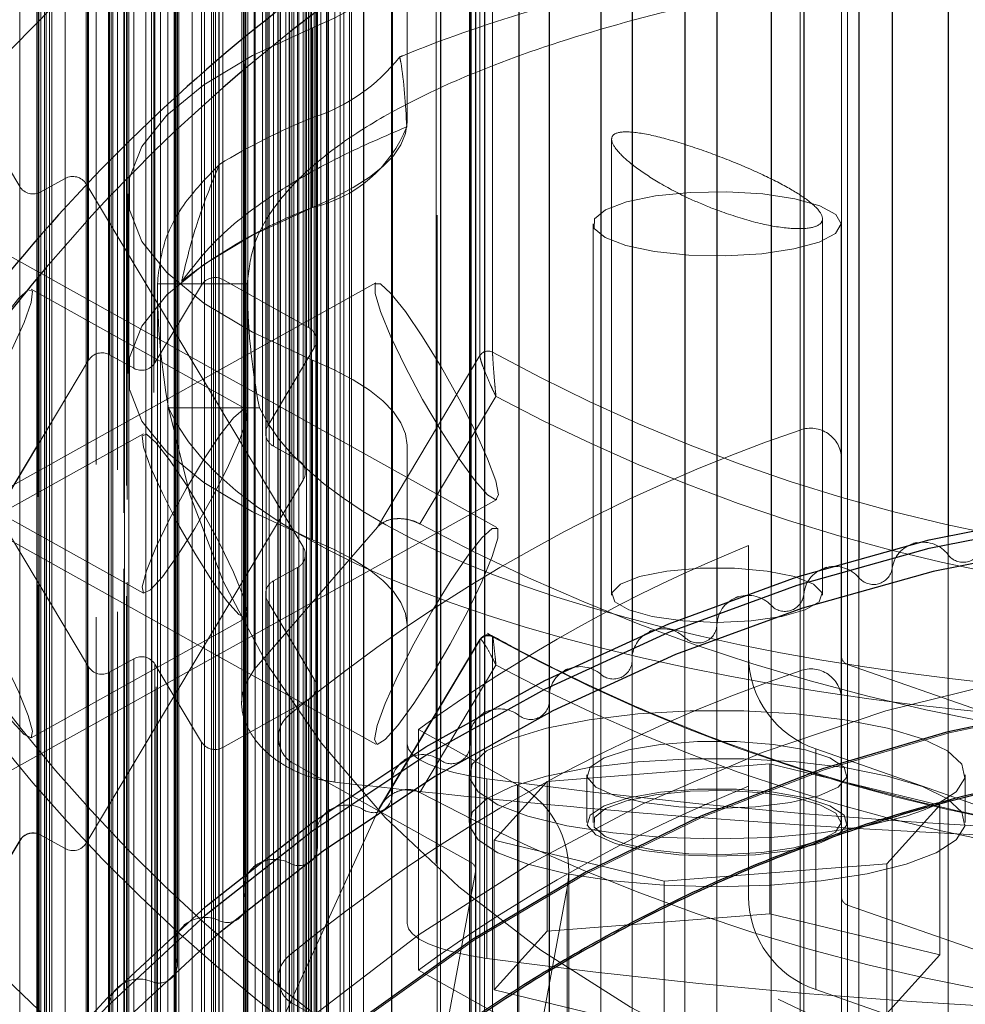
# Model space of a CAD drawing. Units: millimetres. Extents: x 147 to 10668, y 2488 to 10138.
# Drawn here: x 3845 to 3876, y 6293 to 6324 of the extents above; entities that cross this region are included whole.
import ezdxf

# ---------------------------------------------------------------- set-up
doc = ezdxf.new("R2010")
doc.units = ezdxf.units.MM
doc.linetypes.add('HIDDEN', pattern=[1.905, 1.27, -0.635])

msp = doc.modelspace()

# ---------------------------------------------------------------- linework, layer by layer
at = {"color": 7, "linetype": 'HIDDEN', "lineweight": 18, "ltscale": 50}
for p, q in [((3865.102, 7196.588), (3865.102, 6303.662)), ((3865.103, 6303.637), (3865.103, 7196.563)), ((3870.523, 7196.242), (3870.523, 6303.316)), ((3862.432, 7195.313), (3862.432, 6302.388)), ((3862.435, 6302.331), (3862.435, 7195.257)), ((3871.856, 7195.331), (3871.856, 6302.405)), ((3859.871, 7193.919), (3859.871, 6300.993)), ((3859.878, 6300.905), (3859.878, 7193.831)), ((3857.36, 7192.372), (3857.36, 6299.446)), ((3857.373, 6299.326), (3857.373, 7192.252)), ((3854.94, 7190.694), (3854.94, 6297.768)), ((3854.961, 6297.618), (3854.961, 7190.543)), ((3852.619, 7188.891), (3852.619, 6295.965)), ((3871.856, 7188.951), (3871.856, 6296.025)), ((3852.649, 6295.784), (3852.649, 7188.709)), ((3872.054, 7188.678), (3872.054, 6295.753)), ((3854.042, 7187.051), (3854.042, 6294.125)), ((3850.404, 7186.968), (3850.404, 6294.042)), ((3850.445, 6293.83), (3850.445, 7186.756)), ((3853.692, 7186.317), (3853.692, 6293.391)), ((3854.192, 7185.48), (3854.192, 6292.555)), ((3848.301, 7184.93), (3848.301, 6292.005)), ((3848.355, 6291.763), (3848.355, 7184.689)), ((3846.317, 7182.784), (3846.317, 6289.859)), ((3846.385, 6289.589), (3846.385, 7182.514)), ((3850.918, 7182.287), (3850.918, 6289.361)), ((3851.601, 7182.464), (3851.601, 6289.538)), ((3859.913, 7182.29), (3859.913, 6289.365)), ((3846.207, 7182.1), (3846.207, 6289.175)), ((3860.058, 7181.989), (3860.058, 6289.063)), ((3860.063, 6289.114), (3860.063, 7182.039)), ((3846.152, 7181.042), (3846.152, 6288.116)), ((3855.066, 7180.532), (3855.066, 6287.606)), ((3855.316, 6287.188), (3855.316, 7180.114)), ((3849.418, 7179.778), (3849.418, 6286.852)), ((3855.249, 7179.872), (3855.249, 6286.947)), ((3848.735, 7179.601), (3848.735, 6286.675)), ((3853.749, 7177.363), (3853.749, 6284.437)), ((3853.682, 7177.121), (3853.682, 6284.196)), ((3853.932, 7176.703), (3853.932, 6283.777)), ((3855.808, 7175.657), (3855.808, 6282.731)), ((3856.058, 6282.313), (3856.058, 7175.238)), ((3858.821, 7175.26), (3858.821, 6282.334)), ((3855.991, 7174.997), (3855.991, 6282.071)), ((3855.693, 7174.498), (3855.693, 6281.573)), ((3855.293, 7174.258), (3855.293, 6281.332)), ((3854.358, 7173.294), (3854.358, 6280.368)), ((3854.598, 7172.666), (3854.598, 6279.741)), ((3854.718, 6279.427), (3854.718, 7172.352)), ((3854.127, 7171.878), (3854.127, 6278.952)), ((3852.944, 7170.928), (3852.944, 6278.002)), ((3853.184, 7170.3), (3853.184, 6277.375)), ((3853.304, 6277.061), (3853.304, 7169.986)), ((3852.712, 7169.512), (3852.712, 6276.586)), ((3851.67, 7169.055), (3851.67, 6276.13)), ((3851.542, 7168.583), (3851.542, 6275.657)), ((3854.767, 7168.443), (3854.767, 6275.518)), ((3851.782, 7167.955), (3851.782, 6275.029)), ((3853.401, 7168.09), (3853.401, 6275.164)), ((3851.902, 6274.715), (3851.902, 7167.641)), ((3851.311, 7167.166), (3851.311, 6274.241)), ((3853.767, 7166.77), (3853.767, 6273.845)), ((3850.128, 7166.217), (3850.128, 6273.291)), ((3850.368, 7165.589), (3850.368, 6272.663)), ((3850.488, 6272.349), (3850.488, 7165.275)), ((3849.896, 7164.8), (3849.896, 6271.875)), ((3848.714, 7163.851), (3848.714, 6270.925)), ((3845.944, 7163.339), (3845.944, 6270.414)), ((3848.817, 7163.423), (3848.817, 6270.498)), ((3848.868, 6270.284), (3848.868, 7163.21)), ((3848.801, 7162.968), (3848.801, 6270.043)), ((3847.82, 7162.293), (3847.82, 6269.367)), ((3848.503, 7162.47), (3848.503, 6269.544)), ((3849.749, 7160.048), (3849.749, 6267.122)), ((3849.682, 7137.793), (3849.682, 6244.867)), ((3847.82, 7135.471), (3847.82, 6242.545)), ((3848.503, 7135.294), (3848.503, 6242.368)), ((3848.801, 7134.795), (3848.801, 6241.87)), ((3845.944, 7134.424), (3845.944, 6241.499)), ((3848.817, 7134.34), (3848.817, 6241.415)), ((3848.868, 6270.284), (3848.868, 7134.554)), ((3848.714, 7133.913), (3848.714, 6270.925)), ((3849.896, 7132.963), (3849.896, 6240.038)), ((3850.488, 6272.349), (3850.488, 7132.489)), ((3850.368, 7132.175), (3850.368, 6239.249)), ((3850.128, 7131.547), (3850.128, 6273.291)), ((3853.767, 7130.993), (3853.767, 6238.068)), ((3851.311, 7130.597), (3851.311, 6237.672)), ((3851.902, 6274.715), (3851.902, 7130.123)), ((3851.782, 7129.809), (3851.782, 6236.883)), ((3853.401, 7129.674), (3853.401, 6236.748)), ((3851.542, 7129.181), (3851.542, 6275.657)), ((3854.767, 7129.32), (3854.767, 6236.395)), ((3851.67, 7128.709), (3851.67, 6235.783)), ((3852.712, 7128.252), (3852.712, 6235.326)), ((3853.304, 6277.061), (3853.304, 7127.777)), ((3853.184, 7127.463), (3853.184, 6234.538)), ((3852.944, 7126.836), (3852.944, 6278.002)), ((3854.127, 7125.886), (3854.127, 6232.96)), ((3854.718, 6279.427), (3854.718, 7125.411)), ((3854.598, 7125.097), (3854.598, 6232.172)), ((3854.358, 7124.47), (3854.358, 6280.368)), ((3855.293, 7123.506), (3855.293, 6230.58)), ((3855.693, 7123.265), (3855.693, 6230.34)), ((3855.991, 7122.767), (3855.991, 6229.841)), ((3856.058, 6282.313), (3856.058, 7122.525)), ((3858.785, 7122.598), (3858.785, 6229.672)), ((3855.808, 7122.107), (3855.808, 6229.181)), ((3853.932, 7121.061), (3853.932, 6228.135)), ((3853.682, 7120.642), (3853.682, 6284.196)), ((3853.749, 7120.401), (3853.749, 6227.475)), ((3848.735, 7118.163), (3848.735, 6225.237)), ((3849.418, 7117.986), (3849.418, 6225.06)), ((3855.249, 7117.891), (3855.249, 6224.966)), ((3855.316, 6287.188), (3855.316, 7117.65)), ((3855.066, 7117.232), (3855.066, 6224.306)), ((3846.152, 7116.722), (3846.152, 6223.796)), ((3845.902, 7116.304), (3845.902, 6288.534)), ((3845.969, 7116.062), (3845.969, 6223.137)), ((3846.207, 7115.663), (3846.207, 6222.737)), ((3860.058, 7115.776), (3860.058, 6222.85)), ((3860.063, 6289.114), (3860.063, 7115.724)), ((3846.385, 6222.323), (3846.385, 7115.249)), ((3850.918, 7115.477), (3850.918, 6222.551)), ((3851.601, 7115.3), (3851.601, 6222.374)), ((3859.913, 7115.474), (3859.913, 6222.548)), ((3846.317, 7114.979), (3846.317, 6222.053)), ((3846.204, 7114.533), (3846.204, 6290.305)), ((3847.543, 7113.625), (3847.543, 6220.699)), ((3848.355, 6291.763), (3848.355, 7113.075)), ((3848.301, 7112.834), (3848.301, 6219.908)), ((3848.212, 7112.435), (3848.212, 6292.403)), ((3854.192, 7112.283), (3854.192, 6219.358)), ((3849.603, 7111.546), (3849.603, 6218.62)), ((3853.692, 7111.447), (3853.692, 6293.391)), ((3850.404, 7110.796), (3850.404, 6217.87)), ((3850.445, 6293.83), (3850.445, 7111.008)), ((3850.336, 7110.447), (3850.336, 6294.392)), ((3854.042, 7110.713), (3854.042, 6217.787)), ((3851.777, 7109.579), (3851.777, 6216.654)), ((3852.619, 7108.873), (3852.619, 6215.947)), ((3852.649, 6295.784), (3852.649, 7109.054)), ((3872.054, 7109.085), (3872.054, 6216.16)), ((3852.57, 7108.573), (3852.57, 6296.265)), ((3871.856, 7108.813), (3871.856, 6215.887)), ((3854.059, 7107.731), (3854.059, 6214.805)), ((3854.94, 7107.07), (3854.94, 6214.144)), ((3854.961, 6297.618), (3854.961, 7107.22)), ((3854.906, 7106.821), (3854.906, 6298.017)), ((3856.443, 7106.005), (3856.443, 6213.08)), ((3857.36, 7105.392), (3857.36, 6212.466)), ((3857.373, 6299.326), (3857.373, 7105.512)), ((3857.339, 7105.195), (3857.339, 6299.643)), ((3858.92, 7104.409), (3858.92, 6211.483)), ((3859.871, 7103.845), (3859.871, 6210.919)), ((3859.878, 6300.905), (3859.878, 7103.933)), ((3859.86, 7103.7), (3859.86, 6301.139)), ((3860.343, 7102.872), (3860.343, 6209.947)), ((3861.451, 7102.964), (3861.451, 6210.038)), ((3862.435, 6302.331), (3862.435, 7102.507)), ((3862.427, 7102.357), (3862.427, 6302.481)), ((3862.432, 7102.45), (3862.432, 6209.525)), ((3871.856, 7102.433), (3871.856, 6209.507)), ((3864.094, 7101.637), (3864.094, 6208.711)), ((3870.523, 7101.522), (3870.523, 6208.596)), ((3865.101, 7101.135), (3865.101, 6303.703)), ((3865.102, 7101.176), (3865.102, 6208.25)), ((3865.103, 6303.637), (3865.103, 7101.201)), ((3866.808, 7100.451), (3866.808, 6207.526)), ((3867.841, 7100.045), (3867.841, 6207.119)), ((3869.585, 7099.411), (3869.585, 6206.486)), ((3870.64, 7099.06), (3870.64, 6206.134)), ((3872.417, 7098.52), (3872.417, 6205.594)), ((3873.49, 7098.225), (3873.49, 6205.299)), ((3875.295, 7097.779), (3875.295, 6204.854)), ((3851.777, 6391.094), (3851.777, 6321.993)), ((3852.57, 6390.984), (3852.57, 6322.89)), ((3850.336, 6390.842), (3850.336, 6320.998)), ((3849.603, 6390.467), (3849.603, 6319.998)), ((3854.059, 6390.076), (3854.059, 6323.916)), ((3848.212, 6388.942), (3848.212, 6318.995)), ((3847.543, 6387.961), (3847.543, 6317.899)), ((3846.204, 6385.995), (3846.204, 6316.886)), ((3845.969, 6385.65), (3845.969, 6316.039)), ((3845.902, 6385.552), (3845.902, 6315.959)), ((3851.216, 6315.759), (3851.216, 6367.523)), ((3851.899, 6315.936), (3851.899, 6367.699)), ((3854.67, 6314.39), (3854.67, 6366.154)), ((3854.92, 6313.972), (3854.92, 6365.736)), ((3848.253, 6313.507), (3848.253, 6365.271)), ((3854.853, 6313.73), (3854.853, 6365.494)), ((3847.57, 6313.33), (3847.57, 6365.094)), ((3849.716, 6313.249), (3849.716, 6365.013)), ((3849.033, 6313.072), (3849.033, 6364.836)), ((3860.194, 6364.73), (3860.194, 6313.484)), ((3860.603, 6364.837), (3860.603, 6313.591)), ((3853.286, 6362.743), (3853.286, 6310.979)), ((3853.353, 6311.221), (3853.353, 6362.985)), ((3853.536, 6310.561), (3853.536, 6362.325)), ((3854.315, 6310.126), (3854.315, 6361.89)), ((3854.565, 6309.708), (3854.565, 6361.472)), ((3854.498, 6309.467), (3854.498, 6361.23)), ((3852.914, 6350.493), (3852.914, 6303.361)), ((3846.036, 6298.013), (3846.036, 6349.777)), ((3845.353, 6297.836), (3845.353, 6349.6)), ((3847.498, 6297.755), (3847.498, 6349.519)), ((3846.815, 6297.579), (3846.815, 6349.342)), ((3852.512, 6348.663), (3852.512, 6302.297)), ((3855.512, 6345.438), (3855.512, 6299.723)), ((3857.844, 6321.009), (3857.844, 6338.407)), ((3857.844, 6321.009), (3857.844, 6326.805)), ((3854.793, 6318.261), (3854.793, 6324.057)), ((3854.059, 6323.916), (3852.57, 6322.698)), ((3851.899, 6322.12), (3850.336, 6320.697)), ((3843.853, 6321.448), (3845.353, 6318.938)), ((3854.793, 6318.261), (3854.793, 6321.159)), ((3864.444, 6320.45), (3864.444, 6305.757)), ((3860.741, 6307.934), (3839.09, 6320.008)), ((3849.716, 6320.1), (3848.253, 6318.613)), ((3846.036, 6318.762), (3846.815, 6319.196)), ((3846.815, 6267.432), (3846.815, 6319.196)), ((3845.353, 6267.175), (3845.353, 6318.938)), ((3847.498, 6267.256), (3847.498, 6319.019)), ((3847.498, 6319.019), (3854.498, 6307.308)), ((3846.036, 6266.998), (3846.036, 6318.762)), ((3848.844, 6318.698), (3848.844, 6312.903)), ((3863.844, 6317.735), (3863.844, 6298.416)), ((3871.244, 6305.757), (3871.244, 6317.908)), ((3871.844, 6298.416), (3871.844, 6317.735)), ((3856.844, 6315.828), (3835.194, 6303.754)), ((3849.716, 6313.249), (3851.216, 6315.759)), ((3852.694, 6315.8), (3849.794, 6315.8)), ((3849.794, 6315.791), (3849.794, 6217.325)), ((3851.899, 6315.936), (3854.67, 6314.39)), ((3852.694, 6315.791), (3852.694, 6239.231)), ((3852.654, 6311.757), (3845.726, 6315.621)), ((3847.57, 6303.445), (3840.57, 6315.156)), ((3848.253, 6313.507), (3849.033, 6313.072)), ((3854.853, 6313.73), (3853.353, 6311.221)), ((3856.888, 6307.952), (3860.194, 6313.484)), ((3845.902, 6310.539), (3847.57, 6313.33)), ((3854.793, 6307.544), (3854.793, 6313.34)), ((3860.714, 6312.163), (3858.258, 6308.054)), ((3853.085, 6311.794), (3850.155, 6311.794)), ((3849.342, 6310.957), (3842.414, 6307.093)), ((3870.523, 6311.081), (3870.523, 6303.316)), ((3853.536, 6310.561), (3854.315, 6310.126)), ((3857.844, 6310.592), (3857.844, 6300.959)), ((3857.844, 6304.796), (3857.844, 6310.592)), ((3871.856, 6310.17), (3871.856, 6302.405)), ((3871.856, 6310.17), (3871.856, 6303.79)), ((3842.414, 6309.682), (3849.342, 6305.818)), ((3854.498, 6309.467), (3847.498, 6297.755)), ((3842.122, 6309.158), (3856.844, 6300.947)), ((3839.09, 6296.767), (3860.741, 6308.841)), ((3856.888, 6307.952), (3852.914, 6303.361)), ((3875.295, 6307.681), (3875.295, 6307.059)), ((3854.498, 6255.544), (3854.498, 6307.308)), ((3868.856, 6307.353), (3868.856, 6299.589)), ((3868.856, 6307.353), (3868.856, 6303.79)), ((3873.49, 6307.241), (3873.49, 6306.613)), ((3854.565, 6255.303), (3854.565, 6307.067)), ((3872.417, 6306.949), (3872.417, 6306.318)), ((3854.315, 6306.648), (3853.536, 6306.214)), ((3854.315, 6254.885), (3854.315, 6306.648)), ((3853.536, 6254.45), (3853.536, 6306.214)), ((3870.64, 6306.416), (3870.64, 6305.778)), ((3869.585, 6306.069), (3869.585, 6305.427)), ((3853.286, 6305.796), (3853.286, 6254.032)), ((3853.353, 6253.79), (3853.353, 6305.554)), ((3853.353, 6305.554), (3854.853, 6303.045)), ((3867.841, 6305.444), (3867.841, 6304.793)), ((3845.726, 6301.154), (3852.654, 6305.018)), ((3866.808, 6305.043), (3866.808, 6304.387)), ((3857.844, 6295.163), (3857.844, 6304.796)), ((3860.194, 6304.3), (3856.888, 6298.769)), ((3860.196, 6304.32), (3856.961, 6298.909)), ((3860.203, 6304.316), (3860.194, 6304.3)), ((3860.194, 6265.995), (3860.194, 6304.3)), ((3860.603, 6266.102), (3860.603, 6304.407)), ((3865.101, 6304.328), (3865.101, 6303.703)), ((3849.033, 6303.702), (3848.253, 6303.268)), ((3849.033, 6251.939), (3849.033, 6303.702)), ((3864.094, 6303.874), (3864.094, 6303.201)), ((3865.101, 6303.703), (3865.101, 6208.209)), ((3865.103, 6208.275), (3865.103, 6303.637)), ((3868.856, 6303.79), (3868.856, 6296.025)), ((3871.856, 6296.025), (3871.856, 6303.79)), ((3847.57, 6251.681), (3847.57, 6303.445)), ((3849.716, 6251.762), (3849.716, 6303.526)), ((3851.216, 6301.016), (3849.716, 6303.526)), ((3858.258, 6299.388), (3860.714, 6303.498)), ((3872.054, 6303.517), (3872.054, 6295.753)), ((3872.054, 6303.517), (3878.705, 6301.188)), ((3848.253, 6251.504), (3848.253, 6303.268)), ((3854.853, 6251.281), (3854.853, 6303.045)), ((3862.427, 6303.069), (3862.427, 6302.481)), ((3854.92, 6251.039), (3854.92, 6302.803)), ((3854.67, 6302.385), (3851.899, 6300.839)), ((3854.67, 6250.621), (3854.67, 6302.385)), ((3861.451, 6302.566), (3861.451, 6301.874)), ((3862.427, 6302.481), (3862.427, 6254.69)), ((3871.856, 6296.025), (3871.856, 6302.405)), ((3871.856, 6302.405), (3871.856, 6296.025)), ((3862.435, 6254.764), (3862.435, 6302.331)), ((3854.042, 6301.89), (3854.042, 6294.125)), ((3861.413, 6299.639), (3858.218, 6301.42)), ((3858.218, 6301.42), (3858.218, 6293.656)), ((3859.86, 6301.691), (3859.86, 6301.139)), ((3853.692, 6301.156), (3853.692, 6293.391)), ((3858.92, 6301.143), (3858.92, 6300.429)), ((3859.86, 6301.139), (3859.86, 6210.774)), ((3851.216, 6249.252), (3851.216, 6301.016)), ((3851.899, 6249.076), (3851.899, 6300.839)), ((3857.844, 6295.163), (3857.844, 6300.959)), ((3859.878, 6211.007), (3859.878, 6300.905)), ((3871.031, 6293.028), (3871.031, 6300.793)), ((3871.031, 6300.793), (3877.682, 6298.464)), ((3854.192, 6300.319), (3854.192, 6292.555)), ((3859.913, 6297.129), (3854.192, 6300.319)), ((3857.339, 6300.162), (3857.339, 6299.643)), ((3862.368, 6299.745), (3869.551, 6300.308)), ((3869.551, 6300.308), (3875.027, 6298.979)), ((3869.551, 6295.478), (3869.551, 6300.308)), ((3859.844, 6299.962), (3859.844, 6298.416)), ((3860.421, 6299.827), (3860.421, 6294.031)), ((3863.644, 6299.962), (3863.644, 6298.416)), ((3872.044, 6298.416), (3872.044, 6299.962)), ((3875.844, 6298.416), (3875.844, 6299.962)), ((3856.443, 6299.572), (3856.443, 6298.833)), ((3857.339, 6299.643), (3857.339, 6212.269)), ((3860.66, 6297.853), (3862.368, 6299.745)), ((3861.413, 6291.874), (3861.413, 6299.639)), ((3862.368, 6294.915), (3862.368, 6299.745)), ((3868.856, 6299.589), (3868.856, 6296.025)), ((3857.373, 6212.586), (3857.373, 6299.326)), ((3875.027, 6298.979), (3873.32, 6297.088)), ((3875.027, 6294.15), (3875.027, 6298.979)), ((3852.914, 6290.064), (3856.888, 6298.769)), ((3854.906, 6298.502), (3854.906, 6298.017)), ((3846.815, 6297.579), (3846.036, 6298.013)), ((3854.906, 6298.017), (3854.906, 6213.895)), ((3854.059, 6297.878), (3854.059, 6297.107)), ((3854.961, 6214.295), (3854.961, 6297.618)), ((3866.136, 6296.525), (3860.66, 6297.853)), ((3860.66, 6293.023), (3860.66, 6297.853)), ((3859.913, 6297.129), (3859.913, 6289.365)), ((3873.32, 6297.088), (3866.136, 6296.525)), ((3873.32, 6292.258), (3873.32, 6297.088)), ((3852.57, 6296.717), (3852.57, 6296.265)), ((3858.785, 6290.005), (3860.058, 6296.827)), ((3860.058, 6289.062), (3860.058, 6296.827)), ((3860.063, 6289.114), (3860.063, 6296.878)), ((3863.063, 6289.114), (3863.063, 6296.878)), ((3861.645, 6288.994), (3863.01, 6296.313)), ((3863.01, 6296.313), (3863.01, 6288.548)), ((3866.136, 6291.695), (3866.136, 6296.525)), ((3851.777, 6296.064), (3851.777, 6295.259)), ((3852.57, 6296.265), (3852.57, 6239.034)), ((3852.649, 6239.099), (3852.649, 6295.784)), ((3878.705, 6293.423), (3872.054, 6295.753)), ((3872.054, 6295.753), (3878.705, 6293.423)), ((3862.368, 6294.915), (3869.551, 6295.478)), ((3869.551, 6295.478), (3875.027, 6294.15)), ((3850.336, 6294.812), (3850.336, 6294.392)), ((3860.66, 6293.023), (3862.368, 6294.915)), ((3849.603, 6294.139), (3849.603, 6293.292)), ((3850.336, 6294.392), (3850.336, 6217.521)), ((3875.027, 6294.15), (3873.32, 6292.258)), ((3850.445, 6218.082), (3850.445, 6293.83)), ((3861.413, 6291.874), (3858.218, 6293.656)), ((3853.692, 6293.391), (3853.692, 6218.521)), ((3866.136, 6291.695), (3860.66, 6293.023)), ((3871.031, 6293.028), (3877.682, 6290.699)), ((3848.212, 6292.792), (3848.212, 6292.403)), ((3854.192, 6292.555), (3859.913, 6289.365))]:
    msp.add_line(p, q, dxfattribs=at)
at = {"color": 7, "linetype": 'Continuous', "lineweight": 25, "ltscale": 50}
for p, q in [((3875.295, 6994.525), (3875.295, 6307.681)), ((3873.49, 6994.048), (3873.49, 6307.241)), ((3872.417, 6993.731), (3872.417, 6306.949)), ((3870.64, 6993.153), (3870.64, 6306.416)), ((3869.585, 6992.776), (3869.585, 6306.069)), ((3867.841, 6992.097), (3867.841, 6305.444)), ((3866.808, 6991.661), (3866.808, 6305.043)), ((3865.101, 6990.928), (3865.101, 6304.328)), ((3864.094, 6990.391), (3864.094, 6303.874)), ((3862.427, 6989.619), (3862.427, 6303.069)), ((3861.451, 6988.968), (3861.451, 6302.566)), ((3860.343, 6328.548), (3860.343, 6301.966)), ((3859.86, 6327.886), (3859.86, 6301.691)), ((3858.92, 6327.339), (3858.92, 6301.143)), ((3857.339, 6326.329), (3857.339, 6300.162)), ((3856.443, 6325.693), (3856.443, 6299.572)), ((3854.92, 6324.581), (3854.059, 6323.916)), ((3854.906, 6324.668), (3854.906, 6298.502)), ((3854.059, 6323.916), (3854.059, 6297.878)), ((3852.57, 6322.89), (3852.57, 6296.717)), ((3851.777, 6321.993), (3851.777, 6296.064)), ((3850.336, 6320.998), (3850.336, 6294.812)), ((3849.603, 6319.998), (3849.603, 6294.139)), ((3848.212, 6318.995), (3848.212, 6292.792)), ((3848.253, 6318.613), (3847.674, 6317.991)), ((3847.543, 6317.899), (3847.543, 6292.109)), ((3846.204, 6316.886), (3846.204, 6290.664)), ((3845.969, 6316.039), (3845.969, 6290.399)), ((3845.902, 6315.959), (3845.902, 6290.323)), ((3840.57, 6301.619), (3845.902, 6310.539)), ((3860.343, 6301.966), (3860.315, 6301.948)), ((3860.373, 6301.981), (3860.343, 6301.966)), ((3845.353, 6297.836), (3843.853, 6295.327))]:
    msp.add_line(p, q, dxfattribs=at)
at = {"color": 7, "linetype": 'Continuous', "lineweight": 25, "ltscale": 50, "flags": 128}
for points in [[(3857.44, 6332.92), (3853.556, 6330.463), (3849.878, 6327.728), (3846.425, 6324.73), (3843.219, 6321.487), (3840.278, 6318.018), (3837.619, 6314.342), (3835.258, 6310.481), (3833.208, 6306.458), (3831.481, 6302.296), (3830.087, 6298.018), (3829.035, 6293.651), (3828.33, 6289.219), (3827.976, 6284.748), (3827.976, 6280.263), (3828.33, 6275.792), (3829.035, 6271.36), (3830.087, 6266.993), (3831.481, 6262.715), (3832.843, 6259.361)], [(3852.57, 6322.698), (3852.534, 6322.668), (3851.899, 6322.12)], [(3850.336, 6320.697), (3849.989, 6320.365), (3849.716, 6320.1)], [(3845.24, 6289.555), (3848.178, 6292.758), (3851.372, 6295.721), (3854.803, 6298.427), (3858.448, 6300.858), (3862.284, 6302.997), (3866.286, 6304.831), (3870.427, 6306.348), (3874.681, 6307.538), (3879.021, 6308.394), (3883.418, 6308.91), (3887.844, 6309.082), (3892.269, 6308.91), (3896.666, 6308.394), (3901.006, 6307.538), (3905.26, 6306.348), (3909.402, 6304.831), (3913.404, 6302.997), (3917.239, 6300.858), (3920.885, 6298.427), (3924.315, 6295.721), (3927.51, 6292.758)], [(3845.24, 6289.285), (3848.178, 6292.487), (3851.372, 6295.451), (3854.803, 6298.157), (3858.448, 6300.587), (3862.284, 6302.726), (3866.286, 6304.56), (3870.427, 6306.077), (3874.681, 6307.268), (3879.021, 6308.123), (3883.418, 6308.639), (3887.844, 6308.811), (3892.269, 6308.639), (3896.666, 6308.123), (3901.006, 6307.268), (3905.26, 6306.077), (3909.402, 6304.56), (3913.404, 6302.726), (3917.239, 6300.587), (3920.885, 6298.157), (3924.315, 6295.451), (3927.51, 6292.487)], [(3927.109, 6291.883), (3923.947, 6294.817), (3920.551, 6297.496), (3916.942, 6299.901), (3913.145, 6302.019), (3909.184, 6303.835), (3905.084, 6305.336), (3900.873, 6306.515), (3896.577, 6307.362), (3892.225, 6307.872), (3887.844, 6308.043), (3883.463, 6307.872), (3879.11, 6307.362), (3874.814, 6306.515), (3870.603, 6305.336), (3866.503, 6303.835), (3862.542, 6302.019), (3858.745, 6299.901), (3855.137, 6297.496), (3851.74, 6294.817), (3848.578, 6291.883), (3845.671, 6288.713), (3843.037, 6285.328)], [(3874.287, 6307.443), (3874.235, 6307.432), (3874.184, 6307.417)], [(3871.388, 6306.649), (3871.337, 6306.635), (3871.287, 6306.618)], [(3868.539, 6305.702), (3868.489, 6305.685), (3868.44, 6305.666)], [(3865.748, 6304.606), (3865.699, 6304.587), (3865.651, 6304.565)], [(3863.023, 6303.365), (3862.975, 6303.343), (3862.928, 6303.318)], [(3843.375, 6276.461), (3845.436, 6280.025), (3847.804, 6283.408), (3850.459, 6286.585), (3853.384, 6289.533), (3856.557, 6292.231), (3859.956, 6294.659), (3863.556, 6296.8), (3867.33, 6298.638), (3871.253, 6300.16), (3875.295, 6301.356), (3879.427, 6302.216)], [(3857.838, 6300.479), (3857.792, 6300.452), (3857.749, 6300.423)], [(3855.359, 6298.826), (3855.315, 6298.796), (3855.273, 6298.765)], [(3852.977, 6297.043), (3852.935, 6297.011), (3852.895, 6296.978)], [(3850.7, 6295.137), (3850.66, 6295.103), (3850.622, 6295.067)], [(3848.535, 6293.114), (3848.497, 6293.078), (3848.46, 6293.04)]]:
    msp.add_lwpolyline(points, dxfattribs=at)
at = {"color": 7, "linetype": 'HIDDEN', "lineweight": 18, "ltscale": 50, "flags": 128}
for points in [[(3857.844, 6326.805), (3857.795, 6326.443), (3857.648, 6326.083), (3857.405, 6325.726), (3857.066, 6325.375), (3856.633, 6325.031), (3856.108, 6324.695), (3855.494, 6324.37), (3854.793, 6324.057)], [(3854.793, 6324.057), (3852.861, 6323.16), (3851.291, 6322.217), (3850.099, 6321.238), (3849.297, 6320.233), (3848.894, 6319.212), (3848.894, 6318.185), (3849.297, 6317.164), (3850.099, 6316.158), (3851.291, 6315.179), (3852.861, 6314.236), (3854.793, 6313.34)], [(3854.793, 6318.261), (3855.494, 6318.575), (3856.108, 6318.9), (3856.633, 6319.235), (3857.066, 6319.58), (3857.405, 6319.931), (3857.648, 6320.287), (3857.795, 6320.647), (3857.844, 6321.009)], [(3866.934, 6316.727), (3865.826, 6316.841), (3864.898, 6317.034), (3864.231, 6317.29), (3863.885, 6317.586), (3863.891, 6317.894), (3864.249, 6318.189), (3864.925, 6318.443), (3865.861, 6318.634), (3866.974, 6318.745), (3868.163, 6318.767), (3869.324, 6318.697), (3870.354, 6318.541), (3871.16, 6318.314), (3871.672, 6318.035), (3871.844, 6317.729), (3871.66, 6317.425), (3871.137, 6317.147), (3870.322, 6316.922), (3869.286, 6316.769), (3868.122, 6316.702), (3866.934, 6316.727)], [(3854.793, 6307.544), (3852.861, 6308.441), (3851.291, 6309.384), (3850.099, 6310.363), (3849.297, 6311.368), (3848.894, 6312.389), (3848.894, 6313.416), (3849.297, 6314.437), (3850.099, 6315.443), (3851.291, 6316.422), (3852.861, 6317.365), (3854.793, 6318.261)], [(3847.674, 6317.991), (3847.6, 6317.911), (3846.204, 6316.32)], [(3860.793, 6308.988), (3860.704, 6309.442), (3860.445, 6310.153), (3860.04, 6311.057), (3859.523, 6312.075), (3858.942, 6313.116), (3858.348, 6314.088), (3857.793, 6314.904), (3857.327, 6315.491), (3856.991, 6315.798), (3856.815, 6315.797), (3856.815, 6315.489), (3856.991, 6314.9), (3857.327, 6314.083), (3857.793, 6313.111), (3858.348, 6312.069), (3858.942, 6311.052), (3859.523, 6310.148), (3860.04, 6309.438), (3860.445, 6308.986), (3860.704, 6308.832), (3860.793, 6308.988)], [(3844.07, 6311.771), (3843.518, 6310.895), (3843.026, 6310.21), (3842.647, 6309.789), (3842.422, 6309.678), (3842.376, 6309.889), (3842.513, 6310.4), (3842.819, 6311.155), (3843.261, 6312.071), (3843.79, 6313.051), (3844.35, 6313.987), (3844.879, 6314.779), (3845.321, 6315.34), (3845.627, 6315.609), (3845.764, 6315.558), (3845.718, 6315.192), (3845.493, 6314.551), (3845.114, 6313.704), (3844.622, 6312.742), (3844.07, 6311.771)], [(3854.793, 6313.34), (3855.494, 6313.026), (3856.108, 6312.701), (3856.633, 6312.366), (3857.066, 6312.021), (3857.405, 6311.67), (3857.648, 6311.314), (3857.795, 6310.954), (3857.844, 6310.592)], [(3850.998, 6307.907), (3850.446, 6307.032), (3849.954, 6306.346), (3849.575, 6305.925), (3849.35, 6305.814), (3849.304, 6306.026), (3849.442, 6306.536), (3849.748, 6307.291), (3850.189, 6308.208), (3850.719, 6309.187), (3851.278, 6310.123), (3851.808, 6310.915), (3852.249, 6311.476), (3852.555, 6311.745), (3852.693, 6311.694), (3852.646, 6311.328), (3852.422, 6310.687), (3852.043, 6309.84), (3851.55, 6308.879), (3850.998, 6307.907)], [(3850.155, 6311.794), (3850.855, 6308.965), (3851.916, 6306.203), (3853.327, 6303.534), (3855.075, 6300.985), (3857.143, 6298.581), (3859.511, 6296.345), (3862.155, 6294.298), (3865.049, 6292.462), (3868.166, 6290.853), (3871.475, 6289.487), (3874.944, 6288.379), (3878.539, 6287.537), (3882.224, 6286.972), (3885.964, 6286.688), (3889.723, 6286.688), (3893.463, 6286.972), (3897.149, 6287.537), (3900.743, 6288.379), (3904.212, 6289.487), (3907.521, 6290.853), (3910.638, 6292.462), (3913.533, 6294.298), (3916.177, 6296.345), (3918.544, 6298.581), (3920.612, 6300.985), (3922.36, 6303.534), (3923.772, 6306.203), (3924.833, 6308.965), (3925.533, 6311.794)], [(3922.602, 6311.794), (3921.893, 6309.116), (3920.833, 6306.506), (3919.434, 6303.993), (3917.709, 6301.601), (3915.676, 6299.355), (3913.357, 6297.279), (3910.775, 6295.393), (3907.957, 6293.718), (3904.931, 6292.27), (3901.73, 6291.064), (3898.385, 6290.113), (3897.324, 6289.872), (3896.394, 6289.683), (3894.932, 6289.427), (3891.406, 6289.013), (3887.844, 6288.874), (3884.281, 6289.013), (3880.755, 6289.427), (3877.302, 6290.113), (3873.958, 6291.064), (3870.756, 6292.27), (3867.731, 6293.718), (3864.913, 6295.393), (3862.331, 6297.279), (3860.011, 6299.355), (3857.979, 6301.601), (3856.254, 6303.993), (3854.854, 6306.506), (3853.794, 6309.116), (3853.085, 6311.794)], [(3850.998, 6307.107), (3851.55, 6306.232), (3852.043, 6305.546), (3852.422, 6305.125), (3852.646, 6305.014), (3852.693, 6305.226), (3852.555, 6305.736), (3852.249, 6306.491), (3851.808, 6307.408), (3851.278, 6308.387), (3850.719, 6309.324), (3850.189, 6310.115), (3849.748, 6310.676), (3849.442, 6310.946), (3849.304, 6310.895), (3849.35, 6310.529), (3849.575, 6309.887), (3849.954, 6309.04), (3850.446, 6308.079), (3850.998, 6307.107)], [(3856.793, 6301.095), (3856.882, 6301.548), (3857.14, 6302.259), (3857.546, 6303.164), (3858.062, 6304.182), (3858.643, 6305.223), (3859.238, 6306.195), (3859.793, 6307.01), (3860.259, 6307.598), (3860.595, 6307.905), (3860.77, 6307.904), (3860.77, 6307.595), (3860.595, 6307.006), (3860.259, 6306.189), (3859.793, 6305.217), (3859.238, 6304.176), (3858.643, 6303.158), (3858.062, 6302.255), (3857.546, 6301.545), (3857.14, 6301.093), (3856.882, 6300.938), (3856.793, 6301.095)], [(3857.844, 6304.796), (3857.795, 6305.158), (3857.648, 6305.518), (3857.405, 6305.875), (3857.066, 6306.226), (3856.633, 6306.57), (3856.108, 6306.906), (3855.494, 6307.231), (3854.793, 6307.544)], [(3844.07, 6303.244), (3844.622, 6302.368), (3845.114, 6301.682), (3845.493, 6301.261), (3845.718, 6301.151), (3845.764, 6301.362), (3845.627, 6301.873), (3845.321, 6302.627), (3844.879, 6303.544), (3844.35, 6304.524), (3843.79, 6305.46), (3843.261, 6306.251), (3842.819, 6306.812), (3842.513, 6307.082), (3842.376, 6307.031), (3842.422, 6306.665), (3842.647, 6306.023), (3843.026, 6305.176), (3843.518, 6304.215), (3844.07, 6303.244)], [(3867.844, 6304.877), (3866.74, 6304.925), (3865.755, 6305.063), (3864.997, 6305.276), (3864.548, 6305.541), (3864.455, 6305.83), (3864.73, 6306.111), (3865.342, 6306.353), (3866.226, 6306.531), (3867.284, 6306.625), (3868.403, 6306.625), (3869.462, 6306.531), (3870.345, 6306.353), (3870.957, 6306.111), (3871.232, 6305.83), (3871.14, 6305.541), (3870.69, 6305.276), (3869.932, 6305.063), (3868.948, 6304.925), (3867.844, 6304.877)], [(3887.844, 6206.78), (3883.628, 6206.951), (3879.443, 6207.462), (3875.316, 6208.309), (3871.277, 6209.487), (3867.354, 6210.987), (3863.576, 6212.799), (3859.967, 6214.91), (3856.554, 6217.305), (3853.36, 6219.968), (3850.408, 6222.88), (3847.719, 6226.02), (3845.311, 6229.366), (3843.201, 6232.895), (3841.405, 6236.583), (3839.934, 6240.402), (3838.8, 6244.327), (3838.009, 6248.33), (3837.568, 6252.383), (3837.48, 6256.458), (3837.745, 6260.525), (3838.361, 6264.556), (3839.325, 6268.524), (3840.628, 6272.399), (3842.263, 6276.156), (3844.218, 6279.768), (3846.479, 6283.208), (3849.029, 6286.454), (3851.852, 6289.483), (3854.928, 6292.273), (3858.234, 6294.804), (3861.748, 6297.059), (3865.445, 6299.022), (3869.3, 6300.68), (3873.284, 6302.02), (3877.37, 6303.034), (3881.53, 6303.713), (3885.734, 6304.054), (3889.953, 6304.054), (3894.157, 6303.713), (3898.317, 6303.034), (3902.404, 6302.02), (3906.388, 6300.68), (3910.242, 6299.022), (3913.939, 6297.059), (3917.453, 6294.804), (3920.76, 6292.273), (3923.835, 6289.483), (3926.658, 6286.454), (3929.209, 6283.208), (3931.47, 6279.768), (3933.424, 6276.156), (3935.059, 6272.399), (3936.363, 6268.524), (3937.326, 6264.556), (3937.943, 6260.525), (3938.207, 6256.458), (3938.119, 6252.383), (3937.678, 6248.33), (3936.888, 6244.327), (3935.753, 6240.402), (3934.282, 6236.583), (3932.486, 6232.895), (3930.377, 6229.366), (3927.969, 6226.02), (3925.279, 6222.88), (3922.328, 6219.968), (3919.134, 6217.305), (3915.721, 6214.91), (3912.112, 6212.799), (3908.333, 6210.987), (3904.41, 6209.487), (3900.371, 6208.309), (3896.245, 6207.462), (3892.059, 6206.951), (3887.844, 6206.78)], [(3887.844, 6206.888), (3883.631, 6207.061), (3879.448, 6207.578), (3875.326, 6208.436), (3871.293, 6209.629), (3867.381, 6211.148), (3863.615, 6212.981), (3860.024, 6215.117), (3856.634, 6217.539), (3853.468, 6220.23), (3850.55, 6223.171), (3847.901, 6226.34), (3845.54, 6229.715), (3843.483, 6233.271), (3841.746, 6236.982), (3840.342, 6240.823), (3839.279, 6244.765), (3838.566, 6248.78), (3838.209, 6252.838), (3838.209, 6256.911), (3838.566, 6260.97), (3839.279, 6264.985), (3840.342, 6268.926), (3841.746, 6272.767), (3843.483, 6276.479), (3845.54, 6280.035), (3847.901, 6283.409), (3850.55, 6286.579), (3853.468, 6289.519), (3856.634, 6292.21), (3860.024, 6294.632), (3863.615, 6296.768), (3867.381, 6298.602), (3871.293, 6300.121), (3875.326, 6301.313), (3879.448, 6302.171), (3883.631, 6302.689), (3887.844, 6302.862), (3892.057, 6302.689), (3896.24, 6302.171), (3900.362, 6301.313), (3904.394, 6300.121), (3908.307, 6298.602), (3912.072, 6296.768), (3915.663, 6294.632), (3919.054, 6292.21), (3922.219, 6289.519), (3925.137, 6286.579), (3927.786, 6283.409), (3930.147, 6280.035), (3932.204, 6276.479), (3933.941, 6272.767), (3935.346, 6268.926), (3936.408, 6264.985), (3937.121, 6260.97), (3937.479, 6256.911), (3937.479, 6252.838), (3937.121, 6248.78), (3936.408, 6244.765), (3935.346, 6240.823), (3933.941, 6236.982), (3932.204, 6233.271), (3930.147, 6229.715), (3927.786, 6226.34), (3925.137, 6223.171), (3922.219, 6220.23), (3919.054, 6217.539), (3915.663, 6215.117), (3912.072, 6212.981), (3908.307, 6211.148), (3904.394, 6209.629), (3900.362, 6208.436), (3896.24, 6207.578), (3892.057, 6207.061), (3887.844, 6206.888)], [(3869.563, 6297.94), (3867.844, 6297.891), (3866.124, 6297.94), (3864.485, 6298.083), (3863.002, 6298.313), (3861.746, 6298.621), (3860.776, 6298.992), (3860.135, 6299.408), (3859.855, 6299.85), (3859.949, 6300.297), (3860.412, 6300.728), (3861.222, 6301.124), (3862.342, 6301.465), (3863.719, 6301.736), (3865.289, 6301.924), (3866.979, 6302.02), (3868.709, 6302.02), (3870.398, 6301.924), (3871.968, 6301.736), (3873.345, 6301.465), (3874.465, 6301.124), (3875.276, 6300.728), (3875.738, 6300.297), (3875.832, 6299.85), (3875.552, 6299.408), (3874.912, 6298.992), (3874.906, 6298.989), (3874.499, 6298.813), (3873.941, 6298.621), (3872.685, 6298.313), (3871.203, 6298.083), (3869.563, 6297.94)], [(3857.844, 6300.959), (3857.888, 6300.787), (3858.02, 6300.618), (3858.237, 6300.456), (3858.536, 6300.302), (3858.911, 6300.16), (3859.356, 6300.032), (3859.862, 6299.92), (3860.421, 6299.827)], [(3867.844, 6298.875), (3866.606, 6298.923), (3865.478, 6299.064), (3864.56, 6299.284), (3863.934, 6299.565), (3863.655, 6299.88), (3863.749, 6300.204), (3864.206, 6300.505), (3864.987, 6300.759), (3866.021, 6300.941), (3867.218, 6301.037), (3868.47, 6301.037), (3869.666, 6300.941), (3870.7, 6300.759), (3871.481, 6300.505), (3871.938, 6300.204), (3872.032, 6299.88), (3871.753, 6299.565), (3871.127, 6299.284), (3870.21, 6299.064), (3869.082, 6298.923), (3867.844, 6298.875)], [(3867.844, 6296.346), (3866.124, 6296.394), (3864.485, 6296.537), (3863.002, 6296.768), (3861.746, 6297.076), (3860.776, 6297.446), (3860.135, 6297.862), (3859.855, 6298.304), (3859.949, 6298.751), (3860.412, 6299.183), (3861.222, 6299.578), (3862.342, 6299.919), (3863.719, 6300.19), (3865.289, 6300.378), (3866.979, 6300.475), (3868.709, 6300.475), (3870.398, 6300.378), (3871.968, 6300.19), (3873.345, 6299.919), (3874.465, 6299.578), (3875.276, 6299.183), (3875.738, 6298.751), (3875.832, 6298.304), (3875.552, 6297.862), (3874.912, 6297.446), (3873.941, 6297.076), (3872.685, 6296.768), (3871.203, 6296.537), (3869.563, 6296.394), (3867.844, 6296.346)], [(3867.844, 6297.329), (3866.606, 6297.377), (3865.478, 6297.518), (3864.56, 6297.738), (3863.934, 6298.019), (3863.655, 6298.335), (3863.749, 6298.658), (3864.206, 6298.96), (3864.987, 6299.213), (3866.021, 6299.396), (3867.218, 6299.491), (3868.47, 6299.491), (3869.666, 6299.396), (3870.7, 6299.213), (3871.481, 6298.96), (3871.938, 6298.658), (3872.032, 6298.335), (3871.753, 6298.019), (3871.127, 6297.738), (3870.21, 6297.518), (3869.082, 6297.377), (3867.844, 6297.329)], [(3866.934, 6297.408), (3865.826, 6297.522), (3864.898, 6297.716), (3864.231, 6297.972), (3863.885, 6298.267), (3863.891, 6298.576), (3864.249, 6298.87), (3864.925, 6299.124), (3865.861, 6299.315), (3866.974, 6299.427), (3868.163, 6299.448), (3869.324, 6299.378), (3870.354, 6299.222), (3871.16, 6298.995), (3871.672, 6298.716), (3871.844, 6298.411), (3871.66, 6298.106), (3871.137, 6297.829), (3870.322, 6297.604), (3869.286, 6297.451), (3868.122, 6297.383), (3866.934, 6297.408)], [(3846.036, 6298.013), (3845.947, 6298.052), (3845.902, 6298.065)], [(3860.421, 6294.031), (3859.862, 6294.125), (3859.356, 6294.236), (3858.911, 6294.364), (3858.536, 6294.506), (3858.237, 6294.66), (3858.02, 6294.823), (3857.888, 6294.992), (3857.844, 6295.163)]]:
    msp.add_lwpolyline(points, dxfattribs=at)
at = {"color": 7, "linetype": 'HIDDEN', "lineweight": 18, "ltscale": 2500}
for centre, radius, start, end in [((3885.942, 6334.269), 57.913, 119.48198, 240.51802), ((3852.999, 6326.745), 5.867, 287.8059, 321.7965), ((3862.337, 6302.413), 20.207, 111.9205, 121.4489), ((3853.849, 6322.445), 4.289, 282.7135, 338.3738), ((3847.065, 6318.752), 0.509, 31.6376, 119.3407), ((3845.786, 6319.205), 0.509, 211.6376, 299.3407), ((3860.651, 6302.976), 16.37, 110.9682, 127.9802), ((3872.256, 6315.806), 22.462, 180.0135, 190.2888), ((3851.649, 6315.492), 0.509, 60.6593, 148.3624), ((3873.465, 6315.807), 20.771, 180.0172, 191.1392), ((3854.445, 6313.972), 0.475, 329.3435, 61.6646), ((3848.004, 6313.063), 0.509, 60.6593, 148.3624), ((3860.454, 6313.324), 0.305, 60.9593, 148.364), ((3887.792, 6363.107), 56.49, 241.229, 269.5456), ((3849.282, 6313.516), 0.509, 240.6593, 328.3624), ((3887.792, 6362.922), 57.529, 241.92211, 269.13619), ((3853.761, 6310.979), 0.475, 149.3435, 241.6646), ((3887.422, 6261.407), 52.469, 108.7881, 129.5068), ((3870.861, 6310.145), 0.995, 1.4438, 109.8744), ((3854.09, 6309.709), 0.475, 329.3435, 61.6646), ((3887.844, 6363.389), 62.748, 241.86828, 298.13172), ((3874.484, 6306.445), 1.017, 37.0966, 101.1606), ((3854.09, 6307.066), 0.475, 298.3354, 30.6565), ((3887.439, 6261.526), 49.451, 112.073, 126.2219), ((3874.457, 6306.48), 0.976, 106.2536, 172.1699), ((3875.785, 6307.424), 0.611, 216.6896, 347.9794), ((3887.586, 6335.32), 54.107, 211.5231, 240.5692), ((3871.608, 6305.701), 0.971, 109.3033, 175.4459), ((3871.638, 6305.659), 1.02, 40.2206, 104.1486), ((3872.887, 6306.708), 0.61, 219.6506, 351.1077), ((3887.55, 6335.595), 55.076, 211.9404, 239.861), ((3853.761, 6305.796), 0.475, 118.3354, 210.6565), ((3868.808, 6304.772), 0.967, 112.3672, 178.7308), ((3868.841, 6304.725), 1.023, 43.3279, 107.1399), ((3870.033, 6305.839), 0.609, 222.6012, 354.2582), ((3866.101, 6303.644), 1.025, 46.4189, 110.1359), ((3867.234, 6304.821), 0.608, 225.5435, 357.4309), ((3860.454, 6304.14), 0.305, 60.9593, 148.364), ((3887.792, 6353.924), 56.49, 241.229, 269.5456), ((3866.064, 6303.696), 0.962, 115.4466, 182.0229), ((3849.282, 6303.259), 0.509, 31.6376, 119.3407), ((3864.496, 6303.655), 0.607, 228.4798, 0.6255), ((3872.052, 6303.822), 3.196, 180.5752, 251.3736), ((3872.147, 6303.793), 0.291, 180.5752, 251.3736), ((3848.004, 6303.712), 0.509, 211.6376, 299.3407), ((3887.422, 6253.642), 52.469, 108.7881, 129.5068), ((3887.792, 6354.256), 57.529, 241.92211, 269.13618), ((3863.386, 6302.476), 0.958, 118.542, 185.3204), ((3863.427, 6302.421), 1.027, 49.4942, 113.1386), ((3870.861, 6302.38), 0.995, 1.4438, 109.8744), ((3854.445, 6302.803), 0.475, 298.3354, 30.6565), ((3861.828, 6302.347), 0.605, 231.4124, 3.8414), ((3860.826, 6301.058), 1.028, 52.5539, 116.1499), ((3854.643, 6301.155), 0.949, 129.2425, 241.6708), ((3860.815, 6301.136), 0.954, 121.6047, 188.5869), ((3851.649, 6301.283), 0.509, 211.6376, 299.3407), ((3859.272, 6300.919), 0.603, 234.3054, 7.0353), ((3858.339, 6299.581), 1.029, 55.5615, 119.1296), ((3858.291, 6299.642), 0.951, 124.7428, 191.8803), ((3887.844, 6501.742), 203.768, 262.26586, 277.73414), ((3887.439, 6253.762), 49.451, 112.073, 126.2219), ((3859.907, 6296.869), 3.152, 349.8419, 61.4778), ((3856.768, 6299.339), 0.602, 237.238, 10.2908), ((3887.844, 6354.724), 62.748, 241.86828, 298.13172), ((3855.906, 6297.955), 1.029, 58.5953, 122.1603), ((3855.855, 6298.017), 0.948, 127.8896, 195.1818), ((3847.065, 6298.022), 0.509, 240.6593, 328.3624), ((3854.357, 6297.628), 0.6, 240.1742, 13.5644), ((3853.516, 6296.265), 0.945, 131.0538, 198.4805), ((3853.57, 6296.203), 1.028, 61.6174, 125.2029), ((3859.776, 6296.877), 0.287, 349.8419, 61.4778), ((3872.052, 6296.057), 3.196, 180.5752, 251.3736), ((3872.147, 6296.028), 0.291, 180.5752, 251.3736), ((3852.047, 6295.792), 0.598, 243.1164, 16.8545), ((3851.336, 6294.33), 1.027, 64.6292, 128.2587), ((3851.28, 6294.392), 0.943, 134.2353, 201.7745), ((3854.643, 6293.39), 0.949, 129.2425, 241.6708), ((3849.844, 6293.837), 0.596, 246.0671, 20.1596), ((3887.844, 6495.946), 203.768, 262.26586, 277.73414), ((3849.212, 6292.343), 1.026, 67.6319, 131.3285), ((3849.154, 6292.403), 0.941, 137.4336, 205.0614)]:
    msp.add_arc(centre, radius, start, end, dxfattribs=at)
at = {"color": 7, "linetype": 'Continuous', "lineweight": 25, "ltscale": 2500}
for centre, radius, start, end in [((3887.55, 6281.18), 55.076, 120.139, 148.0596), ((3886.84, 6282.036), 53.167, 139.8459, 148.5894), ((3845.785, 6297.572), 0.506, 76.6443, 148.5523)]:
    msp.add_arc(centre, radius, start, end, dxfattribs=at)
at = {"color": 7, "linetype": 'HIDDEN', "lineweight": 18, "ltscale": 2500}
for major_axis, start_param, end_param in [((38.05, 0), 3.279489, 6.145289), ((35.15, 0), 3.290948, 6.13383)]:
    msp.add_ellipse((3887.844, 6313.446), major_axis=major_axis, ratio=0.31596, start_param=start_param, end_param=end_param, dxfattribs=at)
at = {"color": 7, "linetype": 'HIDDEN', "lineweight": 18, "ltscale": 50}
for points, knots in [([(3857.609, 6323.116), (3857.641, 6323.13), (3858.89, 6323.647), (3861.697, 6324.634), (3866.433, 6325.831), (3871.61, 6326.76), (3876.934, 6327.409), (3882.689, 6327.806), (3888.397, 6327.912), (3893.936, 6327.752), (3899.051, 6327.371), (3903.901, 6326.777), (3908.481, 6325.979), (3912.729, 6324.972), (3915.901, 6323.983), (3917.534, 6323.333), (3918.078, 6323.116)], [0, 0, 0, 0, 0.002465, 0.095773, 0.191545, 0.270083, 0.350772, 0.429392, 0.510821, 0.581796, 0.65484, 0.726064, 0.798973, 0.878342, 0.959395, 1, 1, 1, 1]), ([(3852.694, 6315.8), (3852.739, 6316.23), (3852.831, 6317.092), (3853.539, 6318.318), (3854.594, 6319.467), (3855.978, 6320.544), (3857.756, 6321.595), (3860.25, 6322.75), (3863.696, 6323.961), (3868.072, 6325.066), (3872.856, 6325.923), (3877.775, 6326.522), (3883.092, 6326.888), (3888.366, 6326.986), (3893.484, 6326.837), (3898.211, 6326.485), (3902.694, 6325.936), (3906.924, 6325.198), (3910.854, 6324.267), (3914.528, 6323.11), (3917.721, 6321.748), (3920.407, 6320.125), (3922.275, 6318.307), (3922.945, 6316.819), (3922.985, 6315.977), (3922.994, 6315.8)], [0, 0, 0, 0, 0.040435, 0.081243, 0.116434, 0.151621, 0.188008, 0.22439, 0.276086, 0.329148, 0.372686, 0.417417, 0.461001, 0.506141, 0.545503, 0.586013, 0.625519, 0.66596, 0.709972, 0.754919, 0.806672, 0.859506, 0.92072, 0.983334, 1, 1, 1, 1]), ([(3857.609, 6323.116), (3857.62, 6323.063), (3857.754, 6322.379), (3857.797, 6321.591), (3857.836, 6320.864)], [0, 0, 0, 0, 0.078464, 1, 1, 1, 1]), ([(3857.836, 6320.864), (3857.12, 6320.555), (3855.682, 6319.935), (3853.662, 6318.796), (3851.797, 6317.448), (3850.985, 6316.404), (3850.577, 6315.878)], [0, 0, 0, 0, 0.201556, 0.404602, 0.700327, 1, 1, 1, 1]), ([(3867.844, 6318.173), (3868.242, 6318.037), (3869.04, 6317.763), (3870.1, 6317.572), (3870.868, 6317.569), (3871.257, 6317.738), (3871.26, 6318.031), (3870.908, 6318.412), (3870.244, 6318.853), (3869.321, 6319.326), (3868.214, 6319.803), (3867.023, 6320.238), (3865.896, 6320.571), (3865.007, 6320.73), (3864.497, 6320.674), (3864.394, 6320.427), (3864.639, 6320.043), (3865.18, 6319.565), (3865.998, 6319.027), (3866.932, 6318.538), (3867.579, 6318.28), (3867.844, 6318.173)], [0, 0, 0, 0, 0.057731, 0.115555, 0.1708, 0.222911, 0.272985, 0.322359, 0.372297, 0.423959, 0.478301, 0.535706, 0.595305, 0.654429, 0.70962, 0.759647, 0.806764, 0.854511, 0.905644, 0.961281, 1, 1, 1, 1]), ([(3849.794, 6315.8), (3849.845, 6316.265), (3849.947, 6317.197), (3850.667, 6318.487), (3851.45, 6319.296), (3851.794, 6319.652)], [0, 0, 0, 0, 0.35742, 0.718137, 1, 1, 1, 1]), ([(3850.577, 6315.878), (3850.597, 6315.967), (3850.761, 6316.696), (3851.124, 6318.009), (3851.569, 6319.101), (3851.794, 6319.652)], [0, 0, 0, 0, 0.063797, 0.527741, 1, 1, 1, 1]), ([(3860.194, 6313.484), (3860.198, 6313.453), (3860.205, 6313.394), (3860.264, 6313.205), (3860.371, 6312.919), (3860.512, 6312.591), (3860.626, 6312.344), (3860.682, 6312.229), (3860.702, 6312.188), (3860.71, 6312.171), (3860.713, 6312.165), (3860.714, 6312.163)], [0, 0, 0, 0, 0.152871, 0.300746, 0.500302, 0.76421, 0.91477, 0.967575, 0.987593, 0.996347, 1, 1, 1, 1]), ([(3860.603, 6313.591), (3860.603, 6313.56), (3860.605, 6313.498), (3860.617, 6313.298), (3860.639, 6312.989), (3860.669, 6312.632), (3860.695, 6312.362), (3860.707, 6312.236), (3860.712, 6312.19), (3860.713, 6312.172), (3860.714, 6312.165), (3860.714, 6312.163)], [0, 0, 0, 0, 0.152931, 0.300824, 0.500336, 0.764174, 0.915267, 0.967829, 0.9877, 0.996345, 1, 1, 1, 1]), ([(3858.258, 6308.054), (3858.187, 6308.087), (3858.041, 6308.156), (3857.775, 6308.219), (3857.458, 6308.232), (3857.12, 6308.155), (3856.969, 6308.023), (3856.888, 6307.952)], [0, 0, 0, 0, 0.122656, 0.251552, 0.440222, 0.700417, 1, 1, 1, 1]), ([(3860.607, 6304.433), (3860.58, 6304.446), (3860.52, 6304.474), (3860.413, 6304.476), (3860.313, 6304.442), (3860.238, 6304.385), (3860.209, 6304.338), (3860.197, 6304.32)], [0, 0, 0, 0, 0.191117, 0.419603, 0.65167, 0.85725, 1, 1, 1, 1]), ([(3860.714, 6303.498), (3860.713, 6303.499), (3860.71, 6303.506), (3860.702, 6303.522), (3860.682, 6303.563), (3860.626, 6303.673), (3860.512, 6303.893), (3860.371, 6304.141), (3860.265, 6304.292), (3860.212, 6304.343), (3860.205, 6304.323), (3860.203, 6304.316)], [0, 0, 0, 0, 0.003957, 0.013438, 0.035119, 0.092313, 0.255386, 0.541227, 0.757367, 0.917532, 1, 1, 1, 1]), ([(3887.512, 6297.468), (3886.787, 6297.481), (3884.674, 6297.517), (3881.18, 6297.81), (3877.063, 6298.445), (3873.006, 6299.383), (3869.035, 6300.614), (3865.173, 6302.133), (3862.332, 6303.494), (3860.783, 6304.339), (3860.444, 6304.525)], [0, 0, 0, 0, 0.076681, 0.22366, 0.370664, 0.517669, 0.664676, 0.811686, 0.9587, 1, 1, 1, 1]), ([(3860.603, 6304.407), (3860.603, 6304.422), (3860.605, 6304.451), (3860.617, 6304.386), (3860.639, 6304.21), (3860.669, 6303.934), (3860.695, 6303.691), (3860.707, 6303.569), (3860.712, 6303.524), (3860.713, 6303.506), (3860.714, 6303.5), (3860.714, 6303.498)], [0, 0, 0, 0, 0.152931, 0.300824, 0.500336, 0.764174, 0.915267, 0.967829, 0.9877, 0.996345, 1, 1, 1, 1]), ([(3852.914, 6303.361), (3852.734, 6303.065), (3852.425, 6302.558), (3852.571, 6301.683), (3852.978, 6300.997), (3853.559, 6300.449), (3854.25, 6300.047), (3854.935, 6299.811), (3855.338, 6299.749), (3855.512, 6299.723)], [0, 0, 0, 0, 0.266029, 0.455493, 0.596627, 0.709373, 0.822699, 0.923438, 1, 1, 1, 1]), ([(3855.512, 6299.723), (3857.524, 6299.501), (3861.556, 6299.056), (3868.819, 6298.427), (3875.785, 6298.01), (3882.344, 6297.796), (3885.677, 6297.77), (3887.344, 6297.757)], [0, 0, 0, 0, 0.199035, 0.398898, 0.696528, 0.848269, 1, 1, 1, 1]), ([(3856.888, 6298.769), (3856.941, 6298.867), (3857.067, 6299.1), (3857.35, 6299.35), (3857.682, 6299.483), (3857.971, 6299.493), (3858.158, 6299.439), (3858.245, 6299.395), (3858.258, 6299.388)], [0, 0, 0, 0, 0.207496, 0.490021, 0.690175, 0.845145, 0.976602, 1, 1, 1, 1])]:
    msp.add_open_spline(points, degree=3, knots=knots, dxfattribs=at)
at = {"color": 7, "linetype": 'Continuous', "lineweight": 25, "ltscale": 50}
for points in [[(3887.844, 6208.407), (3885.758, 6208.483), (3881.587, 6208.636), (3875.436, 6209.862), (3869.499, 6211.797), (3863.875, 6214.479), (3858.661, 6217.844), (3853.946, 6221.837), (3849.812, 6226.391), (3846.328, 6231.427), (3843.555, 6236.86), (3841.539, 6242.595), (3840.316, 6248.536), (3839.906, 6254.58), (3840.316, 6260.624), (3841.539, 6266.564), (3843.555, 6272.3), (3846.328, 6277.732), (3849.812, 6282.768), (3853.946, 6287.322), (3858.661, 6291.316), (3863.875, 6294.681), (3869.499, 6297.36), (3875.436, 6299.307), (3881.587, 6300.488), (3887.844, 6300.884), (3894.101, 6300.488), (3900.251, 6299.307), (3906.189, 6297.36), (3911.813, 6294.681), (3917.027, 6291.316), (3921.741, 6287.322), (3925.876, 6282.768), (3929.359, 6277.732), (3932.133, 6272.3), (3934.148, 6266.564), (3935.372, 6260.624), (3935.782, 6254.58), (3935.372, 6248.536), (3934.148, 6242.595), (3932.133, 6236.86), (3929.359, 6231.427), (3925.876, 6226.391), (3921.741, 6221.837), (3917.027, 6217.844), (3911.813, 6214.479), (3906.189, 6211.797), (3900.251, 6209.862), (3894.101, 6208.636), (3889.929, 6208.483), (3887.844, 6208.407)], [(3887.844, 6208.591), (3885.763, 6208.667), (3881.602, 6208.82), (3875.467, 6210.043), (3869.543, 6211.973), (3863.933, 6214.649), (3858.732, 6218.005), (3854.029, 6221.989), (3849.905, 6226.532), (3846.43, 6231.555), (3843.663, 6236.974), (3841.652, 6242.696), (3840.432, 6248.622), (3840.023, 6254.651), (3840.432, 6260.68), (3841.652, 6266.606), (3843.663, 6272.328), (3846.43, 6277.747), (3849.905, 6282.771), (3854.029, 6287.314), (3858.732, 6291.297), (3863.933, 6294.654), (3869.543, 6297.327), (3875.467, 6299.269), (3881.602, 6300.448), (3887.844, 6300.843), (3894.086, 6300.448), (3900.221, 6299.269), (3906.144, 6297.327), (3911.754, 6294.654), (3916.955, 6291.297), (3921.658, 6287.314), (3925.783, 6282.771), (3929.258, 6277.747), (3932.025, 6272.328), (3934.035, 6266.606), (3935.256, 6260.68), (3935.665, 6254.651), (3935.256, 6248.622), (3934.035, 6242.696), (3932.025, 6236.974), (3929.258, 6231.555), (3925.783, 6226.532), (3921.658, 6221.989), (3916.955, 6218.005), (3911.754, 6214.649), (3906.144, 6211.973), (3900.221, 6210.043), (3894.086, 6208.82), (3889.924, 6208.667), (3887.844, 6208.591)]]:
    msp.add_open_spline(points, degree=3, dxfattribs=at)

doc.saveas('drawing.dxf')
